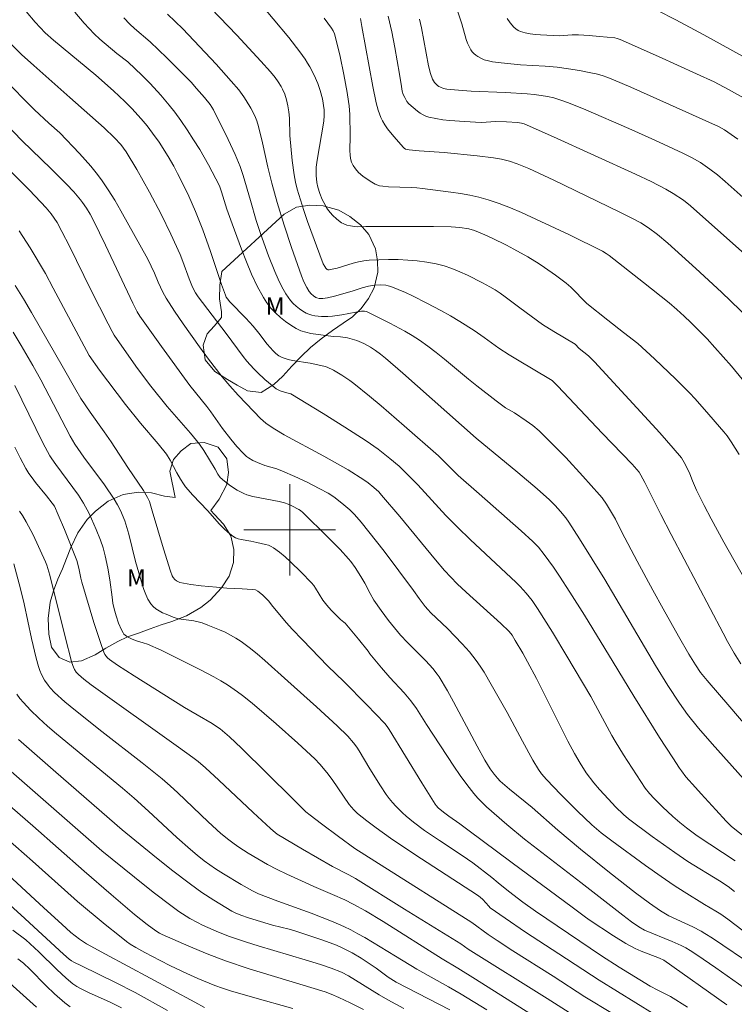
# Model space of a CAD drawing. Units: metres. Extents: x 280703 to 281219, y 1669903 to 1670472.
# Drawn here: x 280776 to 280839, y 1670059 to 1670145 of the extents above; entities that cross this region are included whole.
import ezdxf
from ezdxf.enums import TextEntityAlignment as Align

# ---------------------------------------------------------------- set-up
doc = ezdxf.new("R2010")
doc.units = ezdxf.units.M
doc.header["$MEASUREMENT"] = 0
for name, color, linetype, lineweight, true_color in [('Curvas_Intermediarias', 7, 'Continuous', 9, 0x783c14), ('Curvas_Mestras', 7, 'Continuous', 20, 0x783c14), ('Topon_Vegetacao', 7, 'Continuous', 9, 0x00ff33), ('Vegetacao', 7, 'Orla8', 9, 0x00ff33)]:
    doc.layers.add(name, color=color, linetype=linetype, lineweight=lineweight, true_color=true_color)
doc.layers.add('Malha_Coordenadas', color=7, linetype='Continuous', lineweight=15)
doc.styles.add('Arial', font='arial.ttf', dxfattribs={"height": 1.5})
doc.styles.get("Standard").update_dxf_attribs({"font": 'arial.ttf'})
doc.linetypes.add('Orla8', pattern='A,6,-0.5,["V",Standard,S=1,R=0,X=-0.5,Y=-1],-0.5,6,-0.5,["V",Standard,S=1,R=0,X=-0.5,Y=-1],-0.5', length=14)

msp = doc.modelspace()

# ---------------------------------------------------------------- linework, layer by layer
at = {"layer": 'Curvas_Intermediarias', "flags": 128}
for points, elevation in [([(280814.02, 1670147.322), (280815.042, 1670144.2), (280815.43, 1670142.856), (280815.542, 1670142.53), (280815.673, 1670142.219), (280815.832, 1670141.928), (280815.951, 1670141.765), (280816.094, 1670141.612), (280816.257, 1670141.473), (280816.434, 1670141.347), (280816.814, 1670141.146), (280817.007, 1670141.073), (280817.365, 1670140.972), (280817.734, 1670140.896), (280818.493, 1670140.794), (280820.175, 1670140.641), (280822.313, 1670140.511), (280823.379, 1670140.415), (280824.359, 1670140.286), (280825.336, 1670140.129), (280826.306, 1670139.943), (280826.788, 1670139.836), (280827.303, 1670139.697), (280827.809, 1670139.525), (280828.308, 1670139.329), (280829.824, 1670138.671), (280832.356, 1670137.543), (280837.465, 1670135.228), (280837.999, 1670134.941), (280839.166, 1670134.127)], 119), ([(280839.29, 1670106.586), (280838.586, 1670107.691), (280838.225, 1670108.202), (280837.931, 1670108.568), (280836.258, 1670110.524), (280835.398, 1670111.481), (280834.956, 1670111.947), (280833.749, 1670113.162), (280831.891, 1670114.939), (280830.433, 1670116.276), (280829.168, 1670117.247), (280827.795, 1670118.327), (280825.979, 1670119.782), (280824.569, 1670121.202), (280824.15, 1670121.557), (280823.223, 1670122.247), (280822.275, 1670122.912), (280821.793, 1670123.232), (280820.809, 1670123.838), (280819.58, 1670124.53), (280818.956, 1670124.862), (280817.692, 1670125.491), (280817.052, 1670125.785), (280816.165, 1670126.155), (280815.66, 1670126.291), (280814.877, 1670126.407), (280814.108, 1670126.465), (280812.577, 1670126.501), (280806.646, 1670126.493), (280805.947, 1670126.47), (280805.672, 1670126.492), (280805.328, 1670126.55), (280804.983, 1670126.63), (280804.661, 1670126.752), (280804.516, 1670126.836), (280804.112, 1670127.144), (280803.736, 1670127.503), (280803.402, 1670127.901), (280803.256, 1670128.108), (280802.972, 1670128.6), (280802.849, 1670128.86), (280802.636, 1670129.398), (280802.46, 1670129.943), (280802.367, 1670130.338), (280802.301, 1670130.951), (280802.302, 1670131.358), (280802.324, 1670131.673), (280802.406, 1670132.301), (280802.971, 1670135.715), (280803.026, 1670136.198), (280803.022, 1670136.692), (280802.861, 1670137.667), (280802.676, 1670138.387), (280802.446, 1670138.988), (280802.128, 1670139.725), (280801.768, 1670140.442), (280801.568, 1670140.787), (280801.351, 1670141.121), (280800.892, 1670141.763), (280799.919, 1670143.015), (280797.175, 1670146.278)], 124), ([(280776.966, 1670145.276), (280777.761, 1670144.345), (280778.185, 1670143.879), (280778.633, 1670143.435), (280779.352, 1670142.797), (280783.052, 1670139.722), (280784.607, 1670138.359), (280785.587, 1670137.437), (280786.217, 1670136.799), (280787.026, 1670135.912), (280787.54, 1670135.297), (280788.026, 1670134.662), (280788.59, 1670133.866), (280789.385, 1670132.633), (280789.868, 1670131.785), (280790.209, 1670131.137), (280790.864, 1670129.824), (280791.178, 1670129.159), (280791.771, 1670127.817), (280792.411, 1670126.201), (280793.082, 1670124.304), (280794.049, 1670121.443), (280794.385, 1670120.496), (280794.458, 1670120.337), (280794.553, 1670120.191), (280794.777, 1670119.931), (280796.164, 1670118.496), (280796.813, 1670117.789), (280797.31, 1670117.174), (280798.032, 1670116.231), (280798.546, 1670115.638), (280798.789, 1670115.408), (280799.058, 1670115.202), (280799.351, 1670115.041), (280799.504, 1670114.983), (280799.873, 1670114.879), (280800.251, 1670114.797), (280801.797, 1670114.551), (280802.735, 1670114.37), (280803.099, 1670114.279), (280803.274, 1670114.218), (280803.816, 1670113.941), (280804.552, 1670113.506), (280805.267, 1670113.031), (280805.613, 1670112.778), (280806.979, 1670111.676), (280807.996, 1670110.822), (280810.008, 1670109.084), (280813.01, 1670106.457), (280813.241, 1670106.24), (280814.373, 1670105.081), (280814.72, 1670104.752), (280816.546, 1670103.129), (280820.219, 1670099.906), (280821.256, 1670098.976), (280821.739, 1670098.488), (280822.239, 1670097.855), (280823.06, 1670096.725), (280823.585, 1670095.956), (280824.484, 1670094.558), (280825.754, 1670092.527), (280828.261, 1670088.444), (280830.068, 1670085.449), (280832.321, 1670081.847), (280833.471, 1670080.063), (280834.059, 1670079.18), (280834.24, 1670078.923), (280834.628, 1670078.427), (280835.452, 1670077.473), (280835.952, 1670076.915), (280837.229, 1670075.541), (280838.139, 1670074.526), (280838.618, 1670074.085), (280840.022, 1670072.979)], 129), ([(280781.21, 1670145.236), (280782.045, 1670144.268), (280782.91, 1670143.329), (280783.402, 1670142.862), (280784.905, 1670141.629), (280785.846, 1670140.885), (280787.098, 1670139.695), (280787.797, 1670138.989), (280788.733, 1670137.981), (280789.478, 1670137.098), (280789.951, 1670136.491), (280790.474, 1670135.771), (280791.049, 1670134.937), (280791.603, 1670134.089), (280792.135, 1670133.227), (280792.902, 1670131.88), (280793.855, 1670130.044), (280793.962, 1670129.797), (280794.051, 1670129.541), (280794.495, 1670128.005), (280794.984, 1670126.728), (280795.798, 1670124.521), (280796.219, 1670123.425), (280796.668, 1670122.348), (280797.159, 1670121.3), (280797.706, 1670120.291), (280798.012, 1670119.824), (280798.366, 1670119.377), (280798.76, 1670118.956), (280799.186, 1670118.562), (280799.635, 1670118.2), (280800.1, 1670117.872), (280800.571, 1670117.584), (280800.973, 1670117.396), (280801.402, 1670117.258), (280801.852, 1670117.159), (280803.81, 1670116.876), (280804.432, 1670116.865), (280805.05, 1670116.76), (280805.458, 1670116.67), (280805.854, 1670116.548), (280806.474, 1670116.282), (280807.067, 1670115.954), (280807.489, 1670115.676), (280807.941, 1670115.34), (280808.379, 1670114.983), (280809.877, 1670113.686), (280816.283, 1670108.018), (280819.933, 1670104.997), (280821.615, 1670103.574), (280822.7, 1670102.61), (280823.196, 1670102.109), (280823.668, 1670101.585), (280824.121, 1670101.046), (280824.401, 1670100.674), (280825.332, 1670099.224), (280827.543, 1670095.646), (280831.962, 1670088.148), (280833.044, 1670086.389), (280834.057, 1670084.844), (280834.775, 1670083.846), (280835.723, 1670082.663), (280836.909, 1670081.3), (280839.654, 1670078.247)], 128), ([(280785.517, 1670144.724), (280786.045, 1670144.194), (280786.447, 1670143.817), (280787.815, 1670142.63), (280789.254, 1670141.245), (280790.668, 1670139.836), (280791.379, 1670139.101), (280791.861, 1670138.573), (280792.561, 1670137.762), (280793.045, 1670137.159), (280793.199, 1670136.929), (280793.336, 1670136.689), (280794.624, 1670134.095), (280795.229, 1670132.78), (280795.666, 1670131.733), (280795.929, 1670130.951), (280796.578, 1670128.786), (280797.081, 1670127.039), (280797.442, 1670125.884), (280798.155, 1670123.935), (280798.697, 1670122.563), (280798.993, 1670121.893), (280799.314, 1670121.24), (280799.664, 1670120.61), (280799.854, 1670120.322), (280800.072, 1670120.045), (280800.314, 1670119.782), (280800.575, 1670119.538), (280800.851, 1670119.314), (280801.137, 1670119.115), (280801.428, 1670118.943), (280801.67, 1670118.835), (280801.93, 1670118.754), (280802.204, 1670118.699), (280802.77, 1670118.646), (280803.331, 1670118.646), (280803.739, 1670118.673), (280804.556, 1670118.796), (280805.782, 1670119.028), (280806.274, 1670119.095), (280806.528, 1670119.106), (280806.691, 1670119.078), (280806.767, 1670119.048), (280808.762, 1670118.056), (280810.073, 1670117.344), (280810.712, 1670116.963), (280811.334, 1670116.561), (280812.078, 1670116.035), (280812.803, 1670115.481), (280813.516, 1670114.909), (280815.627, 1670113.151), (280816.34, 1670112.578), (280818.037, 1670111.258), (280818.874, 1670110.654), (280819.636, 1670110.224), (280820.675, 1670109.531), (280821.256, 1670109.112), (280821.796, 1670108.647), (280823.354, 1670107.098), (280824.12, 1670106.307), (280825.623, 1670104.697), (280827.086, 1670103.057), (280827.297, 1670102.799), (280827.68, 1670102.252), (280828.473, 1670100.921), (280829.025, 1670099.795), (280830.367, 1670097.258), (280831.724, 1670094.73), (280832.627, 1670093.096), (280833.972, 1670090.719), (280834.887, 1670089.145), (280835.454, 1670088.19), (280835.909, 1670087.526), (280836.479, 1670086.819), (280838.471, 1670084.52), (280839.974, 1670082.744)], 127), ([(280789.31, 1670145.068), (280790.669, 1670143.775), (280793.564, 1670140.692), (280794.898, 1670139.197), (280795.542, 1670138.433), (280795.997, 1670137.825), (280796.207, 1670137.506), (280796.593, 1670136.847), (280796.941, 1670136.173), (280797.126, 1670135.721), (280797.267, 1670135.248), (280797.622, 1670133.822), (280798.102, 1670131.693), (280798.441, 1670130.279), (280798.92, 1670128.591), (280799.526, 1670126.626), (280800.165, 1670124.67), (280801.021, 1670122.194), (280801.238, 1670121.672), (280801.485, 1670121.169), (280801.694, 1670120.82), (280801.867, 1670120.617), (280802.068, 1670120.441), (280802.284, 1670120.303), (280802.375, 1670120.263), (280802.575, 1670120.211), (280802.892, 1670120.2), (280803.306, 1670120.271), (280803.928, 1670120.423), (280805.457, 1670120.859), (280806.321, 1670121.137), (280806.9, 1670121.289), (280807.427, 1670121.366), (280807.908, 1670121.393), (280808.388, 1670121.363), (280808.62, 1670121.319), (280808.844, 1670121.253), (280809.481, 1670121.005), (280810.112, 1670120.731), (280810.738, 1670120.437), (280811.977, 1670119.806), (280813.203, 1670119.156), (280814.05, 1670118.687), (280814.882, 1670118.19), (280816.109, 1670117.412), (280816.99, 1670116.813), (280818.291, 1670115.885), (280819.172, 1670115.289), (280820.045, 1670114.752), (280822.656, 1670113.229), (280822.937, 1670113.035), (280823.143, 1670112.855), (280823.435, 1670112.562), (280827.305, 1670108.44), (280829.915, 1670105.724), (280830.341, 1670105.265), (280830.528, 1670105.032), (280830.689, 1670104.778), (280831.026, 1670104.138), (280832.431, 1670101.346), (280833.336, 1670099.596), (280837.869, 1670090.966), (280838.271, 1670090.231), (280838.847, 1670089.229), (280839.423, 1670088.286)], 126), ([(280803.009, 1670144.696), (280803.338, 1670144.274), (280803.641, 1670143.838), (280803.786, 1670143.589), (280803.909, 1670143.325), (280804.042, 1670142.913), (280804.399, 1670141.357), (280804.73, 1670139.792), (280805.023, 1670138.221), (280805.15, 1670137.434), (280805.199, 1670137.056), (280805.252, 1670136.295), (280805.293, 1670134.433), (280805.266, 1670133.1), (280805.283, 1670132.772), (280805.322, 1670132.451), (280805.408, 1670132.129), (280805.551, 1670131.818), (280805.738, 1670131.535), (280806.016, 1670131.231), (280806.396, 1670130.902), (280807.021, 1670130.466), (280807.473, 1670130.207), (280807.861, 1670130.069), (280808.128, 1670130.019), (280808.622, 1670129.973), (280810.62, 1670129.903), (280811.118, 1670129.873), (280811.614, 1670129.823), (280814.093, 1670129.51), (280814.916, 1670129.385), (280815.734, 1670129.237), (280816.542, 1670129.056), (280817.336, 1670128.835), (280818.32, 1670128.504), (280819.292, 1670128.129), (280820.254, 1670127.721), (280824.461, 1670125.787), (280827.324, 1670124.334), (280827.643, 1670124.156), (280827.929, 1670123.958), (280830.923, 1670121.608), (280833.151, 1670119.823), (280833.821, 1670119.257), (280834.469, 1670118.666), (280835.042, 1670118.112), (280836.472, 1670116.681), (280837.159, 1670115.94), (280838.6, 1670114.292), (280839.535, 1670113.171)], 123), ([(280840.186, 1670118.419), (280837.729, 1670120.77), (280835.507, 1670122.82), (280833.039, 1670125.038), (280832.128, 1670125.794), (280831.342, 1670126.384), (280830.68, 1670126.809), (280829.946, 1670127.214), (280828.798, 1670127.792), (280823.078, 1670130.555), (280820.888, 1670131.559), (280819.893, 1670131.974), (280819.214, 1670132.205), (280818.869, 1670132.299), (280818.521, 1670132.375), (280817.812, 1670132.498), (280816.381, 1670132.686), (280813.499, 1670132.965), (280812.628, 1670133.032), (280811.32, 1670133.109), (280810.454, 1670133.19), (280810.294, 1670133.218), (280810.135, 1670133.268), (280809.996, 1670133.348), (280809.938, 1670133.401), (280809.088, 1670134.354), (280808.559, 1670135.03), (280808.32, 1670135.381), (280808.105, 1670135.742), (280807.96, 1670136.035), (280807.837, 1670136.34), (280807.733, 1670136.656), (280807.564, 1670137.305), (280807.255, 1670138.747), (280806.317, 1670143.978), (280806.175, 1670144.674)], 122), ([(280808.616, 1670144.89), (280808.928, 1670143.518), (280809.185, 1670142.131), (280809.587, 1670139.827), (280809.757, 1670138.726), (280809.84, 1670138.322), (280809.92, 1670138.049), (280810.053, 1670137.761), (280810.25, 1670137.415), (280810.41, 1670137.21), (280811.17, 1670136.577), (280811.407, 1670136.409), (280811.653, 1670136.262), (280811.906, 1670136.141), (280812.169, 1670136.054), (280812.769, 1670135.925), (280813.381, 1670135.83), (280814.003, 1670135.762), (280815.263, 1670135.676), (280816.731, 1670135.6), (280818.012, 1670135.673), (280818.935, 1670135.656), (280819.898, 1670135.597), (280820.252, 1670135.54), (280820.502, 1670135.475), (280823.05, 1670134.345), (280830.209, 1670131.089), (280831.6, 1670130.42), (280832.871, 1670129.769), (280833.526, 1670129.396), (280834.416, 1670128.804), (280835.02, 1670128.319), (280837.953, 1670125.723), (280839.995, 1670123.889)], 121), ([(280839.925, 1670137.609), (280838.36, 1670138.48), (280837.095, 1670139.13), (280835.564, 1670139.851), (280832.235, 1670141.361), (280828.893, 1670142.841), (280828.632, 1670142.935), (280828.428, 1670142.974), (280827.067, 1670143.117), (280826.157, 1670143.194), (280825.247, 1670143.246), (280824.689, 1670143.239), (280823.573, 1670143.177), (280821.924, 1670143.25), (280821.468, 1670143.286), (280821.02, 1670143.342), (280820.586, 1670143.427), (280820.172, 1670143.548), (280819.968, 1670143.64), (280819.776, 1670143.768), (280819.595, 1670143.923), (280819.274, 1670144.29), (280819.011, 1670144.687)], 118), ([(280832.155, 1670145.378), (280833.754, 1670144.554), (280836.181, 1670143.253), (280841.004, 1670140.591)], 117), ([(280840.862, 1670064.025), (280838.282, 1670065.976), (280837.683, 1670066.413), (280837.253, 1670066.677), (280836.249, 1670067.252), (280834.472, 1670068.352), (280833.593, 1670068.919), (280832.463, 1670069.694), (280831.08, 1670070.677), (280828.148, 1670072.815), (280827.22, 1670073.533), (280826.397, 1670074.228), (280825.166, 1670075.416), (280823.699, 1670076.865), (280822.429, 1670078.169), (280821.991, 1670078.676), (280821.739, 1670079.042), (280821.262, 1670079.858), (280820.346, 1670081.516), (280818.996, 1670084.02), (280817.617, 1670086.476), (280816.983, 1670087.547), (280816.649, 1670088.07), (280816.298, 1670088.58), (280816.01, 1670088.96), (280815.706, 1670089.328), (280815.062, 1670090.039), (280813.785, 1670091.36), (280812.344, 1670092.739), (280812.066, 1670093.024), (280811.833, 1670093.29), (280811.303, 1670094), (280810.834, 1670094.705), (280808.244, 1670098.126), (280806.928, 1670099.819), (280806.258, 1670100.655), (280805.666, 1670101.327), (280805.242, 1670101.748), (280804.569, 1670102.333), (280803.851, 1670102.868), (280803.349, 1670103.189), (280802.574, 1670103.616), (280801.523, 1670104.15), (280800.456, 1670104.654), (280799.38, 1670105.133), (280798.875, 1670105.319), (280797.842, 1670105.631), (280797.183, 1670105.887), (280796.779, 1670106.065), (280796.405, 1670106.282), (280796.237, 1670106.414), (280795.94, 1670106.69), (280795.381, 1670107.291), (280794.853, 1670107.93), (280794.123, 1670108.859), (280793.101, 1670110.315), (280792.764, 1670110.773), (280791.279, 1670112.62), (280788.811, 1670116.004), (280786.906, 1670118.681), (280786.684, 1670119.056), (280786.305, 1670119.803), (280783.909, 1670124.881), (280782.85, 1670127.032), (280782.561, 1670127.568), (280782.248, 1670128.093), (280781.906, 1670128.596), (280781.721, 1670128.837), (280781.128, 1670129.531), (280780.499, 1670130.2), (280779.132, 1670131.574), (280776.614, 1670133.979), (280771.227, 1670139.559)], 132), ([(280838.867, 1670068.384), (280838.305, 1670068.822), (280837.558, 1670069.316), (280834.791, 1670071.027), (280833.67, 1670071.79), (280831.685, 1670073.212), (280829.607, 1670074.752), (280829.169, 1670075.128), (280828.473, 1670075.8), (280827.849, 1670076.457), (280827.08, 1670077.317), (280826.581, 1670077.902), (280825.916, 1670078.773), (280825.377, 1670079.602), (280824.889, 1670080.462), (280824.32, 1670081.543), (280821.561, 1670086.993), (280820.792, 1670088.458), (280820.37, 1670089.214), (280819.709, 1670090.333), (280819.43, 1670090.785), (280819.184, 1670091.101), (280818.446, 1670091.8), (280815.417, 1670094.545), (280814.627, 1670095.284), (280814.068, 1670095.848), (280813.536, 1670096.437), (280812.743, 1670097.374), (280809.616, 1670101.161), (280808.034, 1670103.037), (280807.776, 1670103.318), (280807.358, 1670103.709), (280806.872, 1670104.095), (280806.477, 1670104.371), (280805.097, 1670105.227), (280802.976, 1670106.423), (280799.532, 1670108.304), (280798.688, 1670108.787), (280798.368, 1670108.989), (280797.914, 1670109.326), (280797.46, 1670109.739), (280796.854, 1670110.34), (280795.489, 1670111.774), (280794.763, 1670112.574), (280794.091, 1670113.357), (280792.901, 1670114.92), (280792.129, 1670115.976), (280790.705, 1670117.987), (280789.938, 1670119.1), (280789.196, 1670120.227), (280788.903, 1670120.769), (280788.509, 1670121.648), (280788.189, 1670122.41), (280787.608, 1670123.642), (280785.255, 1670127.869), (280784.709, 1670128.791), (280784.142, 1670129.698), (280783.547, 1670130.585), (280783.102, 1670131.187), (280782.629, 1670131.77), (280781.624, 1670132.894), (280779.923, 1670134.692), (280778.965, 1670135.533), (280777.692, 1670136.71), (280774.935, 1670139.487)], 131), ([(280774.473, 1670132.442), (280777.221, 1670129.698), (280778.262, 1670128.635), (280778.729, 1670128.134), (280779.168, 1670127.609), (280779.431, 1670127.243), (280779.67, 1670126.864), (280780.102, 1670126.076), (280780.747, 1670124.79), (280782.624, 1670120.962), (280784.133, 1670117.991), (280784.48, 1670117.322), (280784.656, 1670117.02), (280786.562, 1670114.301), (280787.305, 1670113.286), (280787.861, 1670112.561), (280789.303, 1670110.786), (280791.333, 1670108.451), (280792.111, 1670107.492), (280792.501, 1670106.929), (280793.476, 1670105.308), (280793.735, 1670104.853), (280793.935, 1670104.576), (280794.306, 1670104.242), (280794.84, 1670103.836), (280795.407, 1670103.472), (280795.995, 1670103.164), (280796.248, 1670103.062), (280796.778, 1670102.915), (280799.079, 1670102.464), (280799.554, 1670102.343), (280799.875, 1670102.231), (280800.19, 1670102.094), (280800.797, 1670101.776), (280800.939, 1670101.677), (280801.136, 1670101.508), (280803.347, 1670099.365), (280804.425, 1670098.267), (280805.152, 1670097.47), (280805.347, 1670097.225), (280805.713, 1670096.715), (280806.223, 1670095.924), (280806.555, 1670095.332), (280807.019, 1670094.42), (280807.365, 1670093.837), (280807.988, 1670092.943), (280808.642, 1670092.068), (280809.675, 1670090.8), (280810.293, 1670090.143), (280811.271, 1670089.203), (280811.903, 1670088.558), (280812.515, 1670087.871), (280812.897, 1670087.391), (280813.074, 1670087.142), (280813.786, 1670085.935), (280814.317, 1670084.973), (280816.381, 1670081.087), (280817.061, 1670079.873), (280817.528, 1670079.126), (280817.864, 1670078.648), (280818.149, 1670078.287), (280818.385, 1670078.047), (280819.218, 1670077.33), (280821.176, 1670075.725), (280823.419, 1670073.74), (280825.428, 1670072.078), (280827.937, 1670070.067), (280830.214, 1670068.279), (280831.436, 1670067.364), (280832.394, 1670066.705), (280833.135, 1670066.259), (280835.239, 1670065.295), (280835.946, 1670064.931), (280836.284, 1670064.735), (280836.943, 1670064.317), (280840.657, 1670061.824)], 133), ([(280839.702, 1670059.982), (280837.232, 1670061.716), (280835.576, 1670062.857), (280835.003, 1670063.234), (280834.611, 1670063.47), (280834.207, 1670063.681), (280833.427, 1670064.031), (280831.01, 1670065.016), (280830.514, 1670065.301), (280829.872, 1670065.732), (280829.103, 1670066.317), (280825.451, 1670069.189), (280820.521, 1670072.979), (280818.965, 1670074.254), (280817.21, 1670075.797), (280816.814, 1670076.17), (280816.437, 1670076.559), (280816.083, 1670076.969), (280815.484, 1670077.744), (280814.908, 1670078.54), (280814.352, 1670079.351), (280811.954, 1670082.986), (280811.077, 1670084.378), (280810.601, 1670085.046), (280810.006, 1670085.75), (280808.742, 1670087.103), (280808.02, 1670087.927), (280807.015, 1670089.148), (280806.862, 1670089.392), (280806.011, 1670090.45), (280804.851, 1670091.837), (280804.742, 1670091.937), (280804.445, 1670092.161), (280803.635, 1670092.974), (280803.25, 1670093.399), (280802.892, 1670093.861), (280802.269, 1670094.895), (280802.098, 1670095.14), (280801.908, 1670095.368), (280801.014, 1670096.303), (280800.079, 1670097.207), (280799.595, 1670097.635), (280799.098, 1670098.042), (280798.59, 1670098.421), (280798.374, 1670098.548), (280798.139, 1670098.643), (280797.892, 1670098.716), (280797.118, 1670098.876), (280796.598, 1670099.003), (280795.768, 1670099.147), (280795.503, 1670099.214), (280795.254, 1670099.308), (280795.026, 1670099.439), (280794.623, 1670099.757), (280794.24, 1670100.111), (280793.872, 1670100.492), (280792.809, 1670101.697), (280791.55, 1670103.025), (280790.905, 1670103.752), (280790.712, 1670104.009), (280790.455, 1670104.42), (280790.138, 1670104.969), (280789.557, 1670106.074), (280789.223, 1670106.596), (280788.497, 1670107.523), (280786.96, 1670109.318), (280785.66, 1670110.956), (280783.388, 1670113.943), (280782.485, 1670115.239), (280779.317, 1670121.12), (280778.658, 1670122.381), (280777.33, 1670124.639), (280776.69, 1670125.642), (280776.352, 1670126.129)], 134), ([(280775.842, 1670117.257), (280776.542, 1670116.109), (280777.555, 1670114.364), (280778.256, 1670113.102), (280780.828, 1670108.187), (280781.215, 1670107.493), (280782.018, 1670106.359), (280783.803, 1670103.93), (280784.651, 1670102.689), (280784.965, 1670102.168), (280785.245, 1670101.626), (280785.371, 1670101.348), (280785.588, 1670100.781), (280785.77, 1670100.201), (280785.932, 1670099.614), (280786.523, 1670097.242), (280787.097, 1670095.253), (280787.245, 1670094.789), (280787.415, 1670094.343), (280787.617, 1670093.924), (280787.859, 1670093.539), (280788.064, 1670093.305), (280788.311, 1670093.098), (280788.588, 1670092.916), (280788.888, 1670092.756), (280789.2, 1670092.613), (280789.823, 1670092.367), (280790.169, 1670092.26), (280790.528, 1670092.186), (280791.631, 1670092.03), (280791.992, 1670091.959), (280792.342, 1670091.856), (280792.847, 1670091.671), (280793.855, 1670091.268), (280794.349, 1670091.044), (280794.833, 1670090.8), (280795.301, 1670090.534), (280795.75, 1670090.242), (280796.466, 1670089.716), (280797.162, 1670089.158), (280797.842, 1670088.576), (280799.838, 1670086.764), (280802.335, 1670084.536), (280804.138, 1670082.878), (280805.08, 1670081.96), (280805.574, 1670081.395), (280805.874, 1670080.997), (280806.077, 1670080.694), (280807.002, 1670079.113), (280807.926, 1670077.638), (280808.432, 1670076.877), (280808.702, 1670076.511), (280808.989, 1670076.159), (280809.266, 1670075.85), (280809.861, 1670075.264), (280810.174, 1670074.985), (280810.822, 1670074.454), (280811.789, 1670073.737), (280813.093, 1670072.85), (280815.069, 1670071.547), (280816.001, 1670070.896), (280817.652, 1670069.62), (280818.212, 1670069.138), (280819.134, 1670068.421), (280820.38, 1670067.469), (280821.481, 1670066.662), (280827.26, 1670062.782), (280828.794, 1670061.768), (280831.512, 1670060.12), (280832.185, 1670059.761), (280832.974, 1670059.377), (280833.28, 1670059.207), (280834.755, 1670058.278)], 136), ([(280831.855, 1670057.681), (280827.04, 1670060.638), (280823.526, 1670062.957), (280820.614, 1670064.852), (280818.842, 1670066.052), (280817.53, 1670066.973), (280817.396, 1670067.097), (280816.881, 1670067.706), (280816.652, 1670067.905), (280816.408, 1670068.087), (280810.947, 1670071.626), (280808.814, 1670073.044), (280807.556, 1670073.946), (280806.739, 1670074.575), (280805.935, 1670075.22), (280805.6, 1670075.527), (280805.207, 1670075.988), (280804.697, 1670076.713), (280803.708, 1670078.19), (280803.249, 1670078.794), (280802.631, 1670079.515), (280802.193, 1670079.972), (280800.724, 1670081.351), (280798.822, 1670083.051), (280796.709, 1670084.847), (280795.871, 1670085.519), (280795.442, 1670085.841), (280794.558, 1670086.444), (280793.969, 1670086.8), (280793.368, 1670087.139), (280792.144, 1670087.782), (280788.755, 1670089.47), (280787.587, 1670089.998), (280787.207, 1670090.133), (280786.624, 1670090.302), (280786.249, 1670090.444), (280785.989, 1670090.565), (280785.734, 1670090.706), (280785.52, 1670090.884), (280785.44, 1670090.992), (280785.29, 1670091.264), (280785.034, 1670091.851), (280784.828, 1670092.47), (280784.664, 1670093.096), (280784.559, 1670093.597), (280784.475, 1670094.102), (280784.274, 1670095.633), (280784.109, 1670096.647), (280783.878, 1670097.71), (280783.691, 1670098.411), (280783.462, 1670099.097), (280783.091, 1670100.037), (280782.682, 1670100.965), (280782.463, 1670101.421), (280781.991, 1670102.313), (280781.543, 1670103.026), (280779.559, 1670105.709), (280779.211, 1670106.209), (280779.054, 1670106.469), (280778.439, 1670107.612), (280775.973, 1670112.609)], 137), ([(280775.97, 1670107.216), (280776.446, 1670106.277), (280776.948, 1670105.355), (280777.208, 1670104.933), (280777.493, 1670104.528), (280777.798, 1670104.133), (280778.751, 1670102.975), (280779.256, 1670102.324), (280779.436, 1670102.055), (280779.767, 1670101.32), (280780.314, 1670100.032), (280781.401, 1670097.322), (280781.578, 1670096.637), (280781.743, 1670095.764), (280781.828, 1670095.419), (280782.888, 1670091.903), (280783.456, 1670090.161), (280783.757, 1670089.299), (280783.854, 1670089.092), (280784.067, 1670088.816), (280784.242, 1670088.668), (280784.958, 1670088.178), (280786.415, 1670087.227), (280790.82, 1670084.476), (280791.914, 1670083.816), (280793.24, 1670083.06), (280793.611, 1670082.819), (280793.918, 1670082.595), (280794.727, 1670081.922), (280795.801, 1670080.922), (280800.232, 1670076.507), (280801.408, 1670075.361), (280801.78, 1670075.049), (280802.771, 1670074.295), (280804.273, 1670073.185), (280805.697, 1670072.158), (280807.43, 1670071.04), (280815.917, 1670065.68), (280817.341, 1670064.639), (280818.117, 1670064.101), (280819.509, 1670063.202), (280823.012, 1670060.989), (280825.797, 1670059.181), (280830.639, 1670056.263)], 138), ([(280776.391, 1670101.633), (280776.639, 1670101.261), (280776.967, 1670100.703), (280777.572, 1670099.553), (280778.675, 1670097.193), (280778.784, 1670096.917), (280779.039, 1670096.022), (280780.359, 1670090.77), (280780.976, 1670088.381), (280781.102, 1670088.003), (280781.196, 1670087.799), (280781.349, 1670087.561), (280781.537, 1670087.351), (280781.999, 1670086.944), (280782.656, 1670086.444), (280790.284, 1670081.014), (280791.546, 1670080.097), (280791.996, 1670079.75), (280792.644, 1670079.197), (280793.82, 1670078.116), (280796.806, 1670075.288), (280798.312, 1670073.89), (280798.546, 1670073.69), (280798.919, 1670073.417), (280801.119, 1670072.085), (280803.734, 1670070.571), (280805.161, 1670069.862), (280805.747, 1670069.538), (280810.043, 1670066.838), (280814.945, 1670063.81), (280815.602, 1670063.344), (280822.503, 1670059.039), (280824.42, 1670057.811)], 139), ([(280817.23, 1670058.044), (280814.989, 1670059.425), (280813.888, 1670060.059), (280811.109, 1670061.602), (280809.247, 1670062.75), (280806.561, 1670064.364), (280805.96, 1670064.706), (280805.351, 1670065.03), (280804.73, 1670065.329), (280803.788, 1670065.739), (280802.834, 1670066.123), (280801.87, 1670066.488), (280798.963, 1670067.545), (280797.268, 1670068.201), (280796.736, 1670068.464), (280795.757, 1670069.013), (280794.213, 1670069.945), (280793.512, 1670070.387), (280792.521, 1670071.081), (280791.917, 1670071.557), (280791.327, 1670072.052), (280790.124, 1670073.123), (280787.662, 1670075.424), (280786.415, 1670076.556), (280785.389, 1670077.43), (280779.619, 1670082.18), (280778.841, 1670082.845), (280778.082, 1670083.527), (280777.346, 1670084.231), (280776.724, 1670084.9), (280776.432, 1670085.257), (280776.159, 1670085.628)], 141), ([(280809.978, 1670058.175), (280808.588, 1670058.927), (280807.826, 1670059.371), (280805.149, 1670061.022), (280804.529, 1670061.348), (280803.622, 1670061.706), (280802.693, 1670062.017), (280801.36, 1670062.43), (280797.257, 1670063.639), (280796.237, 1670063.957), (280794.743, 1670064.461), (280793.791, 1670064.83), (280792.394, 1670065.453), (280791.938, 1670065.678), (280791.28, 1670066.035), (280790.327, 1670066.636), (280789.716, 1670067.072), (280788.06, 1670068.339), (280786.427, 1670069.637), (280783.586, 1670071.934), (280773.065, 1670081.122)], 143), ([(280813.999, 1670058.054), (280809.315, 1670060.456), (280808.608, 1670060.902), (280807.563, 1670061.688), (280806.236, 1670062.556), (280805.458, 1670063.03), (280805.059, 1670063.247), (280804.652, 1670063.446), (280804.08, 1670063.694), (280802.911, 1670064.141), (280800.531, 1670064.932), (280799.956, 1670065.099), (280798.502, 1670065.46), (280797.443, 1670065.759), (280796.391, 1670066.079), (280795.718, 1670066.313), (280795.24, 1670066.521), (280794.936, 1670066.685), (280793.361, 1670067.646), (280792.328, 1670068.315), (280791.322, 1670069.022), (280789.66, 1670070.29), (280788.027, 1670071.597), (280785.37, 1670073.767), (280779.566, 1670078.808), (280776.292, 1670081.675)], 142), ([(280806.441, 1670058.083), (280805.286, 1670058.675), (280804.302, 1670059.135), (280803.635, 1670059.416), (280803.092, 1670059.612), (280796.458, 1670061.637), (280794.38, 1670062.336), (280792.781, 1670062.947), (280791.2, 1670063.608), (280788.848, 1670064.64), (280788.621, 1670064.752), (280788.296, 1670064.951), (280787.535, 1670065.519), (280786.448, 1670066.394), (280784.393, 1670068.131), (280782.028, 1670070.171), (280777.559, 1670074.119), (280770.428, 1670080.312)], 144), ([(280792.544, 1670058.255), (280791.72, 1670058.729), (280783.898, 1670062.903), (280782.255, 1670063.827), (280781.638, 1670064.222), (280781.244, 1670064.512), (280780.868, 1670064.823), (280780.078, 1670065.527), (280778.517, 1670066.958), (280775.413, 1670069.844)], 146), ([(280775.252, 1670067.494), (280776.507, 1670066.361), (280780.243, 1670062.914), (280780.725, 1670062.493), (280780.925, 1670062.347), (280781.139, 1670062.22), (280781.803, 1670061.888), (280784.769, 1670060.451), (280786.502, 1670059.554), (280789.334, 1670058.003)], 147), ([(280785.29, 1670058.239), (280784.255, 1670058.761), (280782.49, 1670059.528), (280781.765, 1670059.883), (280781.394, 1670060.087), (280781.043, 1670060.318), (280780.462, 1670060.811), (280779.655, 1670061.573), (280778.067, 1670063.13), (280777.328, 1670063.828), (280776.946, 1670064.162), (280775.808, 1670065.017)], 148), ([(280776.241, 1670062.519), (280776.734, 1670062.134), (280777.286, 1670061.609), (280778.722, 1670060.148), (280779.458, 1670059.438), (280780.336, 1670058.663), (280780.804, 1670058.317)], 149)]:
    msp.add_lwpolyline(points, dxfattribs=dict(at, elevation=elevation))
at = {"layer": 'Curvas_Mestras', "flags": 128}
for points, elevation in [([(280842.161, 1670091.452), (280837.93, 1670098.915), (280836.818, 1670100.956), (280836.217, 1670102.117), (280835.557, 1670103.475), (280835.188, 1670104.279), (280834.965, 1670104.888), (280834.702, 1670105.438), (280834.484, 1670105.869), (280834.235, 1670106.277), (280833.525, 1670107.144), (280832.35, 1670108.467), (280826.648, 1670114.675), (280826.413, 1670114.912), (280826.104, 1670115.188), (280825.306, 1670115.854), (280824.935, 1670116.217), (280823.08, 1670117.323), (280822.091, 1670117.951), (280820.116, 1670119.386), (280818.834, 1670120.364), (280818.399, 1670120.676), (280817.953, 1670120.969), (280817.493, 1670121.237), (280816.848, 1670121.582), (280815.532, 1670122.249), (280814.86, 1670122.553), (280814.179, 1670122.826), (280813.489, 1670123.058), (280812.791, 1670123.241), (280811.979, 1670123.394), (280811.152, 1670123.503), (280810.314, 1670123.572), (280809.472, 1670123.607), (280808.628, 1670123.613), (280806.957, 1670123.56), (280806.482, 1670123.509), (280806.011, 1670123.417), (280805.543, 1670123.295), (280804.143, 1670122.874), (280803.56, 1670122.732), (280803.441, 1670122.717), (280803.333, 1670122.729), (280803.289, 1670122.751), (280803.166, 1670122.86), (280803.059, 1670123.005), (280802.938, 1670123.25), (280801.553, 1670126.952), (280801.231, 1670127.886), (280800.932, 1670128.826), (280800.661, 1670129.771), (280800.515, 1670130.386), (280800.396, 1670131.007), (280800.221, 1670132.266), (280800, 1670134.46), (280799.989, 1670135.954), (280799.931, 1670136.514), (280799.847, 1670137.044), (280799.729, 1670137.568), (280799.568, 1670138.072), (280799.375, 1670138.51), (280799.261, 1670138.724), (280799.006, 1670139.137), (280798.719, 1670139.524), (280798.316, 1670140.012), (280797.478, 1670140.962), (280795.376, 1670143.222), (280793.111, 1670145.594)], 125), ([(280842.502, 1670126.483), (280838.063, 1670130.445), (280837.387, 1670131.014), (280836.714, 1670131.526), (280835.903, 1670132.087), (280835.126, 1670132.523), (280834.37, 1670132.902), (280831.913, 1670134.038), (280829.638, 1670135.062), (280825.88, 1670136.691), (280824.369, 1670137.3), (280823.607, 1670137.585), (280823.071, 1670137.748), (280822.521, 1670137.867), (280821.965, 1670137.958), (280821.373, 1670138.04), (280820.742, 1670138.101), (280818.871, 1670138.213), (280815.851, 1670138.337), (280814.031, 1670138.463), (280813.734, 1670138.508), (280813.449, 1670138.572), (280813.18, 1670138.664), (280813.039, 1670138.738), (280812.905, 1670138.837), (280812.782, 1670138.957), (280812.669, 1670139.092), (280812.484, 1670139.388), (280812.301, 1670139.863), (280812.13, 1670140.539), (280811.513, 1670143.867), (280811.335, 1670144.633)], 120), ([(280775.686, 1670142.418), (280776.554, 1670141.546), (280777.628, 1670140.562), (280780.789, 1670137.781), (280783.778, 1670135.113), (280784.692, 1670134.241), (280785.234, 1670133.656), (280785.719, 1670133.023), (280786.647, 1670131.497), (280787.762, 1670129.501), (280788.772, 1670127.578), (280789.624, 1670125.83), (280790.426, 1670124.06), (280790.663, 1670123.458), (280791.203, 1670121.932), (280791.511, 1670121.215), (280791.776, 1670120.696), (280792.007, 1670120.346), (280794.45, 1670117.147), (280795.932, 1670115.133), (280796.244, 1670114.745), (280796.867, 1670114.051), (280797.175, 1670113.741), (280797.819, 1670113.146), (280798.151, 1670112.862), (280798.829, 1670112.32), (280798.937, 1670112.25), (280799.174, 1670112.148), (280799.739, 1670111.978), (280799.978, 1670111.923), (280800.088, 1670111.875), (280802.938, 1670110.149), (280804.827, 1670108.976), (280806.696, 1670107.775), (280807.746, 1670107.034), (280808.757, 1670106.239), (280809.562, 1670105.549), (280810.471, 1670104.665), (280811.19, 1670103.915), (280813.645, 1670101.26), (280814.683, 1670100.209), (280815.77, 1670099.163), (280819.779, 1670095.383), (280820.132, 1670095.033), (280820.662, 1670094.469), (280821.186, 1670093.819), (280821.658, 1670093.131), (280822.954, 1670091.05), (280824.226, 1670088.953), (280826.308, 1670085.445), (280828.157, 1670082.031), (280828.454, 1670081.519), (280829.182, 1670080.337), (280830.3, 1670078.579), (280831.07, 1670077.425), (280831.433, 1670076.954), (280831.837, 1670076.515), (280832.565, 1670075.799), (280833.469, 1670074.958), (280834.086, 1670074.414), (280834.666, 1670073.945), (280835.614, 1670073.254), (280838.926, 1670071.084)], 130), ([(280838.206, 1670058.486), (280832.686, 1670062.393), (280832.329, 1670062.56), (280830.716, 1670063.172), (280830.177, 1670063.405), (280829.37, 1670063.857), (280828.292, 1670064.523), (280826.176, 1670065.923), (280825.743, 1670066.228), (280824.688, 1670067.03), (280819.444, 1670070.907), (280815.578, 1670073.791), (280814.857, 1670074.316), (280813.895, 1670074.977), (280813.427, 1670075.324), (280812.985, 1670075.701), (280812.792, 1670075.915), (280812.708, 1670076.032), (280811.538, 1670077.876), (280808.687, 1670082.546), (280808.507, 1670082.819), (280808.308, 1670083.077), (280806.745, 1670084.701), (280804.731, 1670086.734), (280803.346, 1670088.083), (280801.107, 1670090.386), (280800.227, 1670091.322), (280799.734, 1670091.872), (280798.541, 1670093.284), (280798.157, 1670093.779), (280797.633, 1670094.302), (280797.211, 1670094.65), (280797.013, 1670094.743), (280796.719, 1670094.795), (280795.833, 1670094.854), (280794.498, 1670094.911), (280793.61, 1670094.972), (280792.26, 1670095.105), (280791.365, 1670095.22), (280790.387, 1670095.397), (280790.109, 1670095.528), (280789.952, 1670095.655), (280789.81, 1670095.843), (280789.741, 1670095.969), (280789.579, 1670096.385), (280788.98, 1670098.327), (280787.994, 1670101.654), (280787.735, 1670102.481), (280787.581, 1670102.833), (280787.215, 1670103.421), (280785.866, 1670105.433), (280784.412, 1670107.682), (280783.782, 1670108.548), (280782.563, 1670110.274), (280781.756, 1670111.479), (280781.304, 1670112.225), (280780.228, 1670114.126), (280777.434, 1670118.991), (280776.725, 1670120.188), (280776.005, 1670121.353)], 135), ([(280775.886, 1670097.033), (280776.489, 1670094.833), (280776.79, 1670093.523), (280777.437, 1670090.51), (280777.847, 1670088.791), (280778.055, 1670088.054), (280778.179, 1670087.696), (280778.323, 1670087.347), (280778.579, 1670086.865), (280778.892, 1670086.409), (280779.066, 1670086.193), (280779.441, 1670085.791), (280780.339, 1670084.975), (280781.282, 1670084.2), (280783.593, 1670082.371), (280787.123, 1670079.644), (280787.994, 1670078.948), (280788.851, 1670078.237), (280789.542, 1670077.634), (280790.219, 1670077.015), (280792.882, 1670074.484), (280793.995, 1670073.47), (280794.671, 1670072.903), (280795.143, 1670072.554), (280795.548, 1670072.279), (280796.372, 1670071.748), (280797.212, 1670071.241), (280798.065, 1670070.757), (280798.895, 1670070.318), (280799.739, 1670069.905), (280801.018, 1670069.311), (280802.105, 1670068.835), (280803.746, 1670068.145), (280804.826, 1670067.657), (280805.551, 1670067.293), (280806.616, 1670066.705), (280808.178, 1670065.763), (280813.324, 1670062.521), (280814.704, 1670061.685), (280816.233, 1670060.734), (280822.637, 1670056.694)], 140), ([(280800.278, 1670058.182), (280796.747, 1670059.164), (280794.822, 1670059.72), (280794.129, 1670059.933), (280793.448, 1670060.175), (280791.981, 1670060.789), (280791.015, 1670061.23), (280789.599, 1670061.905), (280788.689, 1670062.361), (280787.338, 1670063.069), (280786.55, 1670063.498), (280786.051, 1670063.8), (280785.736, 1670064.026), (280785.114, 1670064.513), (280783.882, 1670065.502), (280781.456, 1670067.531), (280780.32, 1670068.524), (280777.517, 1670071.048), (280774.591, 1670073.609)], 145), ([(280777.873, 1670058.275), (280774.36, 1670061.433)], 150)]:
    msp.add_lwpolyline(points, dxfattribs=dict(at, elevation=elevation))
at = {"layer": 'Malha_Coordenadas', "flags": 128}
for points in [[(280800, 1670104), (280800, 1670096)], [(280804, 1670100), (280796, 1670100)]]:
    msp.add_lwpolyline(points, dxfattribs=at)
at = {"layer": 'Vegetacao', "flags": 128}
for points in [[(280799.517, 1670127.593), (280800.595, 1670128.178), (280801.748, 1670128.361), (280802.925, 1670128.308), (280804.3, 1670127.925), (280805.254, 1670127.375), (280806.183, 1670126.635), (280806.902, 1670125.812), (280807.509, 1670124.562), (280807.682, 1670123.511), (280807.694, 1670122.507), (280807.385, 1670121.146), (280806.889, 1670120.198), (280806.257, 1670119.344), (280805.501, 1670118.62), (280804.671, 1670118.048), (280803.754, 1670117.405), (280802.763, 1670116.679), (280801.821, 1670115.918), (280800.991, 1670115.134), (280800.185, 1670114.291), (280799.392, 1670113.424), (280798.624, 1670112.687), (280797.496, 1670111.996), (280796.319, 1670112.132), (280795.415, 1670112.624), (280794.56, 1670113.139), (280793.445, 1670113.831), (280792.615, 1670114.855), (280792.429, 1670116.142), (280792.789, 1670117.136), (280793.408, 1670117.789), (280794.028, 1670118.561), (280794.028, 1670119.033), (280793.879, 1670120.167), (280793.892, 1670121.384), (280794.065, 1670122.579)], [(280789.538, 1670105.137), (280789.86, 1670106.132), (280790.517, 1670106.905), (280791.359, 1670107.533), (280792.536, 1670107.622), (280793.738, 1670107.209), (280794.507, 1670106.195), (280794.643, 1670104.994), (280794.507, 1670103.971), (280793.838, 1670102.671), (280793.107, 1670101.684), (280793.429, 1670101.333), (280794.21, 1670100.495), (280794.855, 1670099.465), (280795.115, 1670098.269), (280795.078, 1670097.155), (280794.707, 1670095.936), (280794.05, 1670094.929), (280793.059, 1670093.863), (280792.229, 1670093.201), (280790.99, 1670092.477), (280789.701, 1670091.997), (280788.772, 1670091.694), (280787.805, 1670091.343), (280786.777, 1670090.978), (280785.835, 1670090.639), (280784.968, 1670090.233), (280783.94, 1670089.646), (280782.998, 1670089.085), (280781.809, 1670088.539), (280780.792, 1670088.432), (280779.851, 1670088.842), (280779.194, 1670089.755), (280778.946, 1670090.893), (280778.896, 1670092.249), (280779.082, 1670093.672), (280779.366, 1670094.666), (280779.75, 1670095.698), (280780.134, 1670096.59), (280780.494, 1670097.481), (280780.878, 1670098.455), (280781.497, 1670099.73), (280782.29, 1670100.894), (280783.033, 1670101.624), (280784.148, 1670102.507), (280785.449, 1670103.081), (280786.8, 1670103.294), (280787.915, 1670103.217), (280789.067, 1670102.943), (280789.997, 1670102.824)]]:
    msp.add_lwpolyline(points, close=True, dxfattribs=at)

# ---------------------------------------------------------------- texts
at = {"layer": 'Topon_Vegetacao', "style": 'Arial'}
for p in [(280798.724, 1670119.554), (280786.605, 1670095.804)]:
    msp.add_text('M', height=1.5, dxfattribs=at).set_placement(p, align=Align.MIDDLE_CENTER)

doc.saveas('drawing.dxf')
